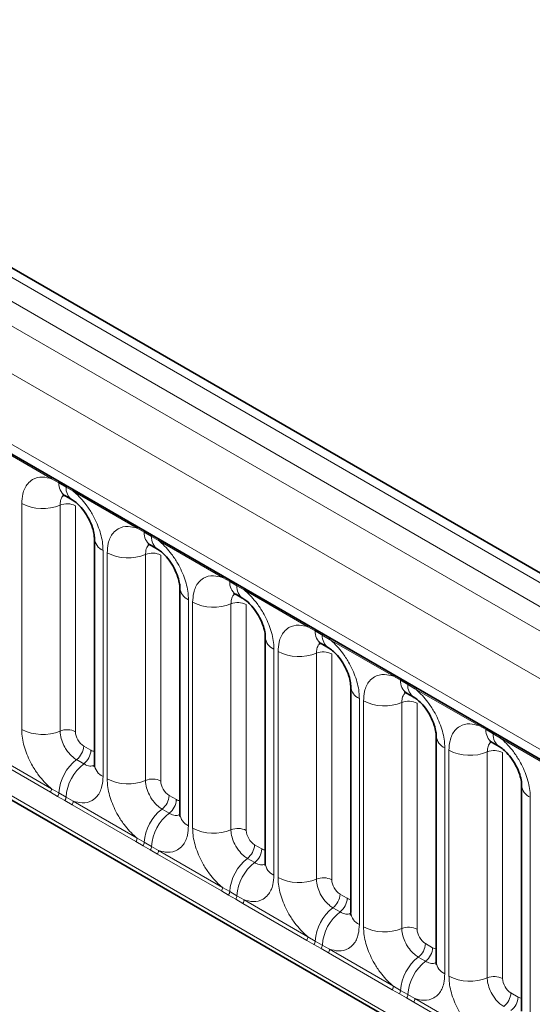
# Model space of a CAD drawing. Units: millimetres. Extents: x 3994 to 4352, y 3887 to 4110.
# Drawn here: x 4308 to 4313, y 4025 to 4034 of the extents above; entities that cross this region are included whole.
import ezdxf

# ---------------------------------------------------------------- set-up
doc = ezdxf.new("R2010")
doc.units = ezdxf.units.MM

msp = doc.modelspace()

# ---------------------------------------------------------------- linework, layer by layer
at = {"color": 8, "linetype": 'Continuous', "lineweight": 18}
for p, q in [((4331.7144, 4017.9419), (4261.219, 4058.638)), ((4261.0391, 4058.5378), (4331.5377, 4017.8398)), ((4260.8624, 4058.4321), (4331.3578, 4017.736)), ((4331.1816, 4017.4312), (4260.688, 4058.1263)), ((4261.3214, 4057.1586), (4330.5482, 4017.1948)), ((4260.688, 4054.4938), (4331.1816, 4013.7987)), ((4330.5482, 4014.1973), (4261.3214, 4054.1611)), ((4308.6593, 4029.7338), (4308.1147, 4030.0481)), ((4308.7205, 4029.6994), (4308.6593, 4029.7338)), ((4308.782, 4029.6639), (4308.7205, 4029.6994)), ((4308.843, 4029.6277), (4308.782, 4029.6639)), ((4309.3876, 4029.3133), (4308.843, 4029.6277)), ((4308.4048, 4027.5986), (4308.4048, 4029.5231)), ((4308.7313, 4029.5096), (4308.7313, 4027.585)), ((4308.8619, 4029.5042), (4308.8619, 4027.5796)), ((4309.4488, 4029.279), (4309.3876, 4029.3133)), ((4309.5103, 4029.2435), (4309.4488, 4029.279)), ((4309.5714, 4029.2072), (4309.5103, 4029.2435)), ((4310.1159, 4028.8929), (4309.5714, 4029.2072)), ((4309.0975, 4029.1232), (4309.0975, 4027.1987)), ((4309.1331, 4027.1781), (4309.1331, 4029.1027)), ((4309.4596, 4029.0892), (4309.4596, 4027.1646)), ((4309.5902, 4029.0837), (4309.5902, 4027.1592)), ((4310.1771, 4028.8585), (4310.1159, 4028.8929)), ((4310.2386, 4028.823), (4310.1771, 4028.8585)), ((4310.2997, 4028.7868), (4310.2386, 4028.823)), ((4310.8442, 4028.4724), (4310.2997, 4028.7868)), ((4309.8258, 4028.7028), (4309.8258, 4026.7782)), ((4309.8614, 4026.7577), (4309.8614, 4028.6822)), ((4310.1879, 4028.6687), (4310.1879, 4026.7441)), ((4310.3185, 4028.6633), (4310.3185, 4026.7387)), ((4310.9054, 4028.4381), (4310.8442, 4028.4724)), ((4310.9669, 4028.4026), (4310.9054, 4028.4381)), ((4311.028, 4028.3663), (4310.9669, 4028.4026)), ((4311.5725, 4028.052), (4311.028, 4028.3663)), ((4310.5542, 4028.2823), (4310.5542, 4026.3578)), ((4310.5897, 4026.3372), (4310.5897, 4028.2618)), ((4310.9162, 4028.2483), (4310.9162, 4026.3237)), ((4311.0468, 4028.2428), (4311.0468, 4026.3183)), ((4311.6338, 4028.0176), (4311.5725, 4028.052)), ((4311.6953, 4027.9821), (4311.6338, 4028.0176)), ((4311.7563, 4027.9459), (4311.6953, 4027.9821)), ((4312.3009, 4027.6315), (4311.7563, 4027.9459)), ((4311.2825, 4027.8619), (4311.2825, 4025.9373)), ((4311.3181, 4025.9168), (4311.3181, 4027.8413)), ((4311.6445, 4027.8278), (4311.6445, 4025.9032)), ((4311.7751, 4027.8224), (4311.7751, 4025.8978)), ((4312.3621, 4027.5972), (4312.3009, 4027.6315)), ((4312.4236, 4027.5617), (4312.3621, 4027.5972)), ((4312.4846, 4027.5254), (4312.4236, 4027.5617)), ((4313.0292, 4027.2111), (4312.4846, 4027.5254)), ((4308.1147, 4027.4085), (4308.6593, 4027.0941)), ((4308.9325, 4027.4572), (4308.994, 4027.4217)), ((4312.0108, 4027.4414), (4312.0108, 4025.5169)), ((4312.0464, 4025.4963), (4312.0464, 4027.4209)), ((4312.3729, 4027.4074), (4312.3729, 4025.4828)), ((4312.5035, 4027.4019), (4312.5035, 4025.4774)), ((4308.6495, 4027.0638), (4308.105, 4027.3781)), ((4308.8719, 4027.3414), (4308.9334, 4027.3059)), ((4308.7107, 4027.0286), (4308.6495, 4027.0638)), ((4308.6593, 4027.0941), (4308.7205, 4027.058)), ((4308.7205, 4027.058), (4308.782, 4027.0225)), ((4308.7722, 4026.9931), (4308.7107, 4027.0286)), ((4308.8333, 4026.9577), (4308.7722, 4026.9931)), ((4308.782, 4027.0225), (4308.843, 4026.988)), ((4308.843, 4026.988), (4309.3876, 4026.6737)), ((4309.6608, 4027.0368), (4309.7224, 4027.0013)), ((4312.7391, 4027.021), (4312.7391, 4025.0964)), ((4309.3778, 4026.6433), (4308.8333, 4026.9577)), ((4309.6002, 4026.921), (4309.6617, 4026.8855)), ((4309.439, 4026.6082), (4309.3778, 4026.6433)), ((4309.3876, 4026.6737), (4309.4488, 4026.6375)), ((4309.4488, 4026.6375), (4309.5103, 4026.602)), ((4309.5005, 4026.5727), (4309.439, 4026.6082)), ((4309.5616, 4026.5372), (4309.5005, 4026.5727)), ((4309.5103, 4026.602), (4309.5714, 4026.5676)), ((4309.5714, 4026.5676), (4310.1159, 4026.2532)), ((4310.3892, 4026.6163), (4310.4507, 4026.5808)), ((4310.1061, 4026.2229), (4309.5616, 4026.5372)), ((4310.3286, 4026.5005), (4310.3901, 4026.465)), ((4310.1674, 4026.1877), (4310.1061, 4026.2229)), ((4310.1159, 4026.2532), (4310.1771, 4026.2171)), ((4310.1771, 4026.2171), (4310.2386, 4026.1816)), ((4310.2289, 4026.1522), (4310.1674, 4026.1877)), ((4310.2899, 4026.1168), (4310.2289, 4026.1522)), ((4310.2386, 4026.1816), (4310.2997, 4026.1471)), ((4310.2997, 4026.1471), (4310.8442, 4025.8328)), ((4311.1175, 4026.1959), (4311.179, 4026.1604)), ((4310.8345, 4025.8024), (4310.2899, 4026.1168)), ((4311.0569, 4026.0801), (4311.1184, 4026.0446)), ((4310.8957, 4025.7673), (4310.8345, 4025.8024)), ((4310.8442, 4025.8328), (4310.9054, 4025.7966)), ((4310.9054, 4025.7966), (4310.9669, 4025.7611)), ((4310.9572, 4025.7318), (4310.8957, 4025.7673)), ((4311.0183, 4025.6963), (4310.9572, 4025.7318)), ((4310.9669, 4025.7611), (4311.028, 4025.7267)), ((4311.028, 4025.7267), (4311.5725, 4025.4123)), ((4311.8458, 4025.7754), (4311.9073, 4025.7399)), ((4311.5628, 4025.382), (4311.0183, 4025.6963)), ((4311.7852, 4025.6596), (4311.8467, 4025.6241)), ((4311.624, 4025.3468), (4311.5628, 4025.382)), ((4311.5725, 4025.4123), (4311.6338, 4025.3762)), ((4311.6338, 4025.3762), (4311.6953, 4025.3407)), ((4311.6855, 4025.3113), (4311.624, 4025.3468)), ((4311.7466, 4025.2759), (4311.6855, 4025.3113)), ((4311.6953, 4025.3407), (4311.7563, 4025.3062)), ((4311.7563, 4025.3062), (4312.3009, 4024.9919)), ((4312.5741, 4025.355), (4312.6356, 4025.3195)), ((4312.2911, 4024.9615), (4311.7466, 4025.2759))]:
    msp.add_line(p, q, dxfattribs=at)
at = {"color": 7, "linetype": 'Continuous', "lineweight": 35}
for p, q in [((4331.8372, 4017.9537), (4261.3431, 4058.6491)), ((4261.3732, 4057.0441), (4330.6, 4017.0803)), ((4260.688, 4054.4938), (4331.1816, 4013.7987)), ((4308.7722, 4029.5909), (4308.8337, 4029.5554)), ((4309.0243, 4029.2253), (4309.0243, 4027.3007)), ((4309.5005, 4029.1705), (4309.562, 4029.135)), ((4309.7526, 4028.8048), (4309.7526, 4026.8803)), ((4310.2288, 4028.75), (4310.2903, 4028.7145)), ((4310.4809, 4028.3844), (4310.4809, 4026.4598)), ((4310.9571, 4028.3296), (4311.0186, 4028.2941)), ((4311.2093, 4027.9639), (4311.2093, 4026.0394)), ((4311.6855, 4027.9091), (4311.747, 4027.8736)), ((4311.9376, 4027.5435), (4311.9376, 4025.6189)), ((4312.4138, 4027.4887), (4312.4753, 4027.4532)), ((4312.6659, 4027.123), (4312.6659, 4025.1985))]:
    msp.add_line(p, q, dxfattribs=at)
at = {"color": 8, "linetype": 'Continuous', "lineweight": 18}
for centre, radius, start, end in [((4308.6363, 4029.7351), 0.023, 356.67958, 38.09252), ((4308.6981, 4029.7), 0.0224, 358.37935, 38.33592), ((4308.8421, 4029.6909), 0.122, 175.97499, 234.99799), ((4308.7596, 4029.6645), 0.0224, 358.37935, 38.33592), ((4308.9031, 4029.6552), 0.1214, 175.89674, 235.95329), ((4308.8201, 4029.629), 0.023, 356.67958, 38.09252), ((4308.5827, 4029.8706), 0.3903, 242.88291, 292.37029), ((4308.7907, 4029.3652), 0.1561, 62.88291, 112.37029), ((4309.3647, 4029.3147), 0.023, 356.67958, 38.09252), ((4309.4264, 4029.2796), 0.0224, 358.37935, 38.33592), ((4309.5705, 4029.2704), 0.122, 175.97499, 234.99799), ((4309.4879, 4029.2441), 0.0224, 358.37935, 38.33592), ((4309.6314, 4029.2348), 0.1214, 175.89674, 235.95329), ((4309.1455, 4029.2348), 0.1215, 183.92666, 246.73985), ((4309.5485, 4029.2086), 0.023, 356.67958, 38.09252), ((4309.311, 4029.4501), 0.3903, 242.88291, 292.37029), ((4309.519, 4028.9448), 0.1561, 62.88291, 112.37029), ((4310.093, 4028.8942), 0.023, 356.67958, 38.09252), ((4310.1548, 4028.8591), 0.0224, 358.37935, 38.33592), ((4310.2988, 4028.85), 0.122, 175.97499, 234.99799), ((4310.2163, 4028.8236), 0.0224, 358.37935, 38.33592), ((4310.3597, 4028.8143), 0.1214, 175.89674, 235.95329), ((4309.8738, 4028.8144), 0.1215, 183.92666, 246.73985), ((4310.2768, 4028.7881), 0.023, 356.67958, 38.09252), ((4310.0393, 4029.0297), 0.3903, 242.88291, 292.37029), ((4310.2473, 4028.5243), 0.1561, 62.88291, 112.37029), ((4310.8213, 4028.4738), 0.023, 356.67958, 38.09252), ((4310.8831, 4028.4387), 0.0224, 358.37935, 38.33592), ((4311.0271, 4028.4295), 0.122, 175.97499, 234.99799), ((4310.9446, 4028.4032), 0.0224, 358.37935, 38.33592), ((4311.088, 4028.3939), 0.1214, 175.89674, 235.95329), ((4310.6021, 4028.3939), 0.1215, 183.92666, 246.73985), ((4311.0051, 4028.3677), 0.023, 356.67958, 38.09252), ((4310.7677, 4028.6092), 0.3903, 242.88291, 292.37029), ((4310.9756, 4028.1039), 0.1561, 62.88291, 112.37029), ((4311.5496, 4028.0533), 0.023, 356.67958, 38.09252), ((4311.6114, 4028.0182), 0.0224, 358.37935, 38.33592), ((4311.7554, 4028.0091), 0.122, 175.97499, 234.99799), ((4311.6729, 4027.9827), 0.0224, 358.37935, 38.33592), ((4311.8163, 4027.9734), 0.1214, 175.89674, 235.95329), ((4311.3304, 4027.9735), 0.1215, 183.92666, 246.73985), ((4311.7334, 4027.9472), 0.023, 356.67958, 38.09252), ((4311.496, 4028.1888), 0.3903, 242.88291, 292.37029), ((4311.704, 4027.6834), 0.1561, 62.88291, 112.37029), ((4312.2779, 4027.6329), 0.023, 356.67958, 38.09252), ((4308.5827, 4027.946), 0.3903, 242.88291, 292.37029), ((4308.7907, 4027.4406), 0.1561, 62.88291, 112.37029), ((4312.3397, 4027.5978), 0.0224, 358.37935, 38.33592), ((4312.4837, 4027.5886), 0.122, 175.97499, 234.99799), ((4312.4012, 4027.5623), 0.0224, 358.37935, 38.33592), ((4312.5447, 4027.553), 0.1214, 175.89674, 235.95329), ((4312.0588, 4027.553), 0.1215, 183.92666, 246.73985), ((4312.4617, 4027.5268), 0.023, 356.67958, 38.09252), ((4308.7766, 4027.4651), 0.1561, 307.62647, 357.12109), ((4308.8381, 4027.4296), 0.1561, 307.62647, 357.12109), ((4312.2243, 4027.7683), 0.3903, 242.88291, 292.37029), ((4312.4323, 4027.263), 0.1561, 62.88291, 112.37029), ((4309.1121, 4027.0309), 0.3926, 127.7241, 176.04371), ((4309.1736, 4026.9954), 0.3926, 127.7241, 176.04371), ((4309.1458, 4027.3106), 0.1219, 184.64937, 246.67077), ((4309.311, 4027.5256), 0.3903, 242.88291, 292.37029), ((4309.519, 4027.0202), 0.1561, 62.88291, 112.37029), ((4308.6004, 4027.0963), 0.0589, 326.48815, 357.83256), ((4308.6609, 4027.0615), 0.0597, 326.60034, 356.63971), ((4312.7871, 4027.1326), 0.1215, 183.92666, 246.73985), ((4308.7224, 4027.026), 0.0597, 326.60034, 356.63971), ((4308.7842, 4026.9902), 0.0589, 326.48815, 357.83256), ((4309.5049, 4027.0446), 0.1561, 307.62647, 357.12109), ((4309.5664, 4027.0091), 0.1561, 307.62647, 357.12109), ((4309.8405, 4026.6104), 0.3926, 127.7241, 176.04371), ((4309.902, 4026.5749), 0.3926, 127.7241, 176.04371), ((4309.8741, 4026.8901), 0.1219, 184.64937, 246.67077), ((4310.0393, 4027.1051), 0.3903, 242.88291, 292.37029), ((4310.2473, 4026.5997), 0.1561, 62.88291, 112.37029), ((4309.3287, 4026.6759), 0.0589, 326.48815, 357.83256), ((4309.3892, 4026.641), 0.0597, 326.60034, 356.63971), ((4309.4507, 4026.6055), 0.0597, 326.60034, 356.63971), ((4309.5125, 4026.5698), 0.0589, 326.48815, 357.83256), ((4310.2332, 4026.6242), 0.1561, 307.62647, 357.12109), ((4310.2948, 4026.5887), 0.1561, 307.62647, 357.12109), ((4310.5688, 4026.19), 0.3926, 127.7241, 176.04371), ((4310.6303, 4026.1545), 0.3926, 127.7241, 176.04371), ((4310.6024, 4026.4697), 0.1219, 184.64937, 246.67077), ((4310.7677, 4026.6847), 0.3903, 242.88291, 292.37029), ((4310.9756, 4026.1793), 0.1561, 62.88291, 112.37029), ((4310.057, 4026.2554), 0.0589, 326.48815, 357.83256), ((4310.1175, 4026.2206), 0.0597, 326.60034, 356.63971), ((4310.179, 4026.1851), 0.0597, 326.60034, 356.63971), ((4310.2408, 4026.1493), 0.0589, 326.48815, 357.83256), ((4310.9616, 4026.2037), 0.1561, 307.62647, 357.12109), ((4311.0231, 4026.1682), 0.1561, 307.62647, 357.12109), ((4311.2971, 4025.7695), 0.3926, 127.7241, 176.04371), ((4311.3586, 4025.734), 0.3926, 127.7241, 176.04371), ((4311.3308, 4026.0492), 0.1219, 184.64937, 246.67077), ((4311.496, 4026.2642), 0.3903, 242.88291, 292.37029), ((4311.704, 4025.7588), 0.1561, 62.88291, 112.37029), ((4310.7853, 4025.835), 0.0589, 326.48815, 357.83256), ((4310.8459, 4025.8001), 0.0597, 326.60034, 356.63971), ((4310.9074, 4025.7646), 0.0597, 326.60034, 356.63971), ((4310.9691, 4025.7289), 0.0589, 326.48815, 357.83256), ((4311.6899, 4025.7833), 0.1561, 307.62647, 357.12109), ((4311.7514, 4025.7478), 0.1561, 307.62647, 357.12109), ((4312.0254, 4025.3491), 0.3926, 127.7241, 176.04371), ((4312.0869, 4025.3136), 0.3926, 127.7241, 176.04371), ((4312.0591, 4025.6288), 0.1219, 184.64937, 246.67077), ((4312.2243, 4025.8438), 0.3903, 242.88291, 292.37029), ((4312.4323, 4025.3384), 0.1561, 62.88291, 112.37029), ((4311.5136, 4025.4145), 0.0589, 326.48815, 357.83256), ((4311.5742, 4025.3797), 0.0597, 326.60034, 356.63971), ((4311.6357, 4025.3442), 0.0597, 326.60034, 356.63971), ((4311.6974, 4025.3084), 0.0589, 326.48815, 357.83256), ((4312.4182, 4025.3628), 0.1561, 307.62647, 357.12109), ((4312.4797, 4025.3273), 0.1561, 307.62647, 357.12109)]:
    msp.add_arc(centre, radius, start, end, dxfattribs=at)
for centre, major_axis, ratio, start_param, end_param in [((4308.9326, 4027.5389), (-0.05, 0.0866), 0.578085, 0.786089, 2.355667), ((4308.9939, 4027.5035), (-0.0501, 0.0867), 0.576679, 2.356885, 2.798959), ((4309.6609, 4027.1184), (-0.05, 0.0866), 0.578085, 0.786089, 2.355667), ((4309.7223, 4027.083), (-0.0501, 0.0867), 0.576679, 2.356885, 2.798959), ((4310.3893, 4026.698), (-0.05, 0.0866), 0.578085, 0.786089, 2.355667), ((4310.4506, 4026.6626), (-0.0501, 0.0867), 0.576679, 2.356885, 2.798959), ((4311.1176, 4026.2775), (-0.05, 0.0866), 0.578085, 0.786089, 2.355667), ((4311.1789, 4026.2421), (-0.0501, 0.0867), 0.576679, 2.356885, 2.798959), ((4311.8459, 4025.8571), (-0.05, 0.0866), 0.578085, 0.786089, 2.355667), ((4311.9072, 4025.8217), (-0.0501, 0.0867), 0.576679, 2.356885, 2.798959), ((4312.5742, 4025.4366), (-0.05, 0.0866), 0.578085, 0.786089, 2.355667), ((4312.6355, 4025.4012), (-0.0501, 0.0867), 0.576679, 2.356885, 2.798959)]:
    msp.add_ellipse(centre, major_axis=major_axis, ratio=ratio, start_param=start_param, end_param=end_param, dxfattribs=at)
for points, knots in [([(4308.4048, 4029.5231), (4308.4065, 4029.551), (4308.4107, 4029.6182), (4308.4454, 4029.6876), (4308.5038, 4029.7372), (4308.5736, 4029.756), (4308.6335, 4029.7405), (4308.6593, 4029.7338)], [0, 0, 0, 0, 0.172764, 0.417722, 0.571, 0.81588, 1, 1, 1, 1]), ([(4308.7649, 4029.5942), (4308.7611, 4029.5913), (4308.747, 4029.5805), (4308.7341, 4029.5517), (4308.7321, 4029.5219), (4308.7313, 4029.5096)], [0, 0, 0, 0, 0.178651, 0.660253, 1, 1, 1, 1]), ([(4308.843, 4029.6277), (4308.8474, 4029.6241), (4308.8863, 4029.5921), (4308.9445, 4029.5293), (4309.0171, 4029.4197), (4309.0716, 4029.2991), (4309.0955, 4029.1921), (4309.0971, 4029.1369), (4309.0975, 4029.1232)], [0, 0, 0, 0, 0.030979, 0.276013, 0.429338, 0.674294, 0.919249, 1, 1, 1, 1]), ([(4309.1331, 4029.1027), (4309.1348, 4029.1305), (4309.1391, 4029.1977), (4309.1737, 4029.2671), (4309.2322, 4029.3168), (4309.3019, 4029.3355), (4309.3619, 4029.32), (4309.3876, 4029.3133)], [0, 0, 0, 0, 0.172764, 0.417722, 0.571, 0.81588, 1, 1, 1, 1]), ([(4309.4932, 4029.1738), (4309.4894, 4029.1709), (4309.4753, 4029.1601), (4309.4624, 4029.1313), (4309.4604, 4029.1015), (4309.4596, 4029.0892)], [0, 0, 0, 0, 0.178651, 0.660253, 1, 1, 1, 1]), ([(4309.5714, 4029.2072), (4309.5757, 4029.2037), (4309.6147, 4029.1717), (4309.6728, 4029.1088), (4309.7454, 4028.9993), (4309.7999, 4028.8787), (4309.8238, 4028.7716), (4309.8254, 4028.7165), (4309.8258, 4028.7028)], [0, 0, 0, 0, 0.030979, 0.276013, 0.429338, 0.674294, 0.919249, 1, 1, 1, 1]), ([(4309.8614, 4028.6822), (4309.8632, 4028.7101), (4309.8674, 4028.7773), (4309.902, 4028.8467), (4309.9605, 4028.8963), (4310.0302, 4028.9151), (4310.0902, 4028.8996), (4310.1159, 4028.8929)], [0, 0, 0, 0, 0.172764, 0.4177222, 0.5710003, 0.8158804, 1, 1, 1, 1]), ([(4310.2215, 4028.7533), (4310.2177, 4028.7504), (4310.2036, 4028.7396), (4310.1907, 4028.7108), (4310.1887, 4028.681), (4310.1879, 4028.6687)], [0, 0, 0, 0, 0.178651, 0.660253, 1, 1, 1, 1]), ([(4310.2997, 4028.7868), (4310.3041, 4028.7832), (4310.343, 4028.7512), (4310.4011, 4028.6884), (4310.4737, 4028.5788), (4310.5283, 4028.4582), (4310.5522, 4028.3512), (4310.5538, 4028.296), (4310.5542, 4028.2823)], [0, 0, 0, 0, 0.030979, 0.276013, 0.429338, 0.674294, 0.919249, 1, 1, 1, 1]), ([(4310.5897, 4028.2618), (4310.5915, 4028.2896), (4310.5957, 4028.3568), (4310.6304, 4028.4262), (4310.6888, 4028.4759), (4310.7586, 4028.4946), (4310.8185, 4028.4791), (4310.8442, 4028.4724)], [0, 0, 0, 0, 0.172764, 0.417722, 0.571, 0.81588, 1, 1, 1, 1]), ([(4310.9498, 4028.3329), (4310.946, 4028.33), (4310.932, 4028.3192), (4310.919, 4028.2904), (4310.917, 4028.2606), (4310.9162, 4028.2483)], [0, 0, 0, 0, 0.178651, 0.660253, 1, 1, 1, 1]), ([(4311.028, 4028.3663), (4311.0324, 4028.3628), (4311.0713, 4028.3308), (4311.1295, 4028.2679), (4311.202, 4028.1584), (4311.2566, 4028.0378), (4311.2805, 4027.9307), (4311.2821, 4027.8756), (4311.2825, 4027.8619)], [0, 0, 0, 0, 0.030979, 0.276013, 0.429338, 0.674294, 0.919249, 1, 1, 1, 1]), ([(4311.3181, 4027.8413), (4311.3198, 4027.8692), (4311.324, 4027.9364), (4311.3587, 4028.0058), (4311.4171, 4028.0554), (4311.4869, 4028.0742), (4311.5468, 4028.0586), (4311.5725, 4028.052)], [0, 0, 0, 0, 0.172764, 0.4177222, 0.5710003, 0.8158804, 1, 1, 1, 1]), ([(4311.6782, 4027.9124), (4311.6744, 4027.9095), (4311.6603, 4027.8987), (4311.6474, 4027.8699), (4311.6454, 4027.8401), (4311.6445, 4027.8278)], [0, 0, 0, 0, 0.178651, 0.660253, 1, 1, 1, 1]), ([(4311.7563, 4027.9459), (4311.7607, 4027.9423), (4311.7996, 4027.9103), (4311.8578, 4027.8475), (4311.9303, 4027.7379), (4311.9849, 4027.6173), (4312.0088, 4027.5103), (4312.0104, 4027.4551), (4312.0108, 4027.4414)], [0, 0, 0, 0, 0.030979, 0.276013, 0.429338, 0.674294, 0.919249, 1, 1, 1, 1]), ([(4312.0464, 4027.4209), (4312.0481, 4027.4487), (4312.0523, 4027.5159), (4312.087, 4027.5853), (4312.1454, 4027.635), (4312.2152, 4027.6537), (4312.2751, 4027.6382), (4312.3009, 4027.6315)], [0, 0, 0, 0, 0.172764, 0.417722, 0.571, 0.81588, 1, 1, 1, 1]), ([(4308.6593, 4027.0941), (4308.6549, 4027.0977), (4308.616, 4027.1297), (4308.5578, 4027.1925), (4308.4852, 4027.3021), (4308.4307, 4027.4227), (4308.4068, 4027.5297), (4308.4052, 4027.5849), (4308.4048, 4027.5986)], [0, 0, 0, 0, 0.030979, 0.276013, 0.429338, 0.674294, 0.919249, 1, 1, 1, 1]), ([(4308.7313, 4027.585), (4308.7314, 4027.5789), (4308.7322, 4027.5544), (4308.7428, 4027.5067), (4308.7671, 4027.4529), (4308.7995, 4027.4042), (4308.8339, 4027.3664), (4308.8608, 4027.3487), (4308.8719, 4027.3414)], [0, 0, 0, 0, 0.0707389, 0.2852783, 0.4997743, 0.6340311, 0.8486188, 1, 1, 1, 1]), ([(4312.4065, 4027.492), (4312.4027, 4027.4891), (4312.3886, 4027.4783), (4312.3757, 4027.4495), (4312.3737, 4027.4197), (4312.3729, 4027.4074)], [0, 0, 0, 0, 0.1786505, 0.6602529, 1, 1, 1, 1]), ([(4312.4846, 4027.5254), (4312.489, 4027.5219), (4312.5279, 4027.4899), (4312.5861, 4027.427), (4312.6587, 4027.3175), (4312.7132, 4027.1969), (4312.7371, 4027.0898), (4312.7387, 4027.0347), (4312.7391, 4027.021)], [0, 0, 0, 0, 0.030979, 0.276013, 0.429338, 0.674294, 0.919249, 1, 1, 1, 1]), ([(4308.9334, 4027.3059), (4308.9386, 4027.3031), (4308.9595, 4027.292), (4308.9925, 4027.2829), (4309.0141, 4027.2905), (4309.0234, 4027.2938)], [0, 0, 0, 0, 0.1582662, 0.6382613, 1, 1, 1, 1]), ([(4309.0975, 4027.1987), (4309.0958, 4027.1708), (4309.0915, 4027.1036), (4309.0569, 4027.0342), (4308.9985, 4026.9846), (4308.9287, 4026.9658), (4308.8688, 4026.9813), (4308.843, 4026.988)], [0, 0, 0, 0, 0.172764, 0.417722, 0.571, 0.81588, 1, 1, 1, 1]), ([(4309.3876, 4026.6737), (4309.3832, 4026.6772), (4309.3443, 4026.7092), (4309.2861, 4026.7721), (4309.2135, 4026.8816), (4309.159, 4027.0022), (4309.1351, 4027.1093), (4309.1335, 4027.1644), (4309.1331, 4027.1781)], [0, 0, 0, 0, 0.030979, 0.276013, 0.429338, 0.674294, 0.919249, 1, 1, 1, 1]), ([(4309.4596, 4027.1646), (4309.4598, 4027.1585), (4309.4605, 4027.1339), (4309.4711, 4027.0862), (4309.4954, 4027.0324), (4309.5278, 4026.9837), (4309.5622, 4026.946), (4309.5891, 4026.9283), (4309.6002, 4026.921)], [0, 0, 0, 0, 0.070739, 0.285278, 0.499774, 0.634031, 0.848619, 1, 1, 1, 1]), ([(4309.6617, 4026.8855), (4309.6669, 4026.8827), (4309.6878, 4026.8715), (4309.7208, 4026.8624), (4309.7424, 4026.87), (4309.7517, 4026.8733)], [0, 0, 0, 0, 0.158266, 0.638261, 1, 1, 1, 1]), ([(4309.8258, 4026.7782), (4309.8241, 4026.7504), (4309.8199, 4026.6831), (4309.7852, 4026.6138), (4309.7268, 4026.5641), (4309.657, 4026.5454), (4309.5971, 4026.5609), (4309.5714, 4026.5676)], [0, 0, 0, 0, 0.172764, 0.4177222, 0.5710003, 0.8158804, 1, 1, 1, 1]), ([(4310.1159, 4026.2532), (4310.1115, 4026.2568), (4310.0726, 4026.2888), (4310.0144, 4026.3516), (4309.9419, 4026.4612), (4309.8873, 4026.5818), (4309.8634, 4026.6888), (4309.8618, 4026.744), (4309.8614, 4026.7577)], [0, 0, 0, 0, 0.030979, 0.276013, 0.429338, 0.674294, 0.919249, 1, 1, 1, 1]), ([(4310.1879, 4026.7441), (4310.1881, 4026.738), (4310.1888, 4026.7135), (4310.1994, 4026.6658), (4310.2238, 4026.612), (4310.2561, 4026.5633), (4310.2905, 4026.5255), (4310.3174, 4026.5078), (4310.3286, 4026.5005)], [0, 0, 0, 0, 0.070739, 0.285278, 0.499774, 0.634031, 0.848619, 1, 1, 1, 1]), ([(4310.3901, 4026.465), (4310.3952, 4026.4622), (4310.4161, 4026.4511), (4310.4491, 4026.442), (4310.4707, 4026.4496), (4310.48, 4026.4529)], [0, 0, 0, 0, 0.158266, 0.638261, 1, 1, 1, 1]), ([(4310.5542, 4026.3578), (4310.5524, 4026.3299), (4310.5482, 4026.2627), (4310.5135, 4026.1933), (4310.4551, 4026.1437), (4310.3853, 4026.1249), (4310.3254, 4026.1404), (4310.2997, 4026.1471)], [0, 0, 0, 0, 0.172764, 0.417722, 0.571, 0.81588, 1, 1, 1, 1]), ([(4310.8442, 4025.8328), (4310.8398, 4025.8363), (4310.8009, 4025.8683), (4310.7428, 4025.9312), (4310.6702, 4026.0407), (4310.6156, 4026.1613), (4310.5917, 4026.2684), (4310.5901, 4026.3235), (4310.5897, 4026.3372)], [0, 0, 0, 0, 0.030979, 0.276013, 0.429338, 0.674294, 0.919249, 1, 1, 1, 1]), ([(4310.9162, 4026.3237), (4310.9164, 4026.3176), (4310.9171, 4026.293), (4310.9278, 4026.2453), (4310.9521, 4026.1915), (4310.9844, 4026.1428), (4311.0189, 4026.1051), (4311.0458, 4026.0874), (4311.0569, 4026.0801)], [0, 0, 0, 0, 0.070739, 0.285278, 0.499774, 0.634031, 0.848619, 1, 1, 1, 1]), ([(4311.1184, 4026.0446), (4311.1236, 4026.0418), (4311.1445, 4026.0306), (4311.1774, 4026.0215), (4311.1991, 4026.0291), (4311.2084, 4026.0324)], [0, 0, 0, 0, 0.158266, 0.638261, 1, 1, 1, 1]), ([(4311.2825, 4025.9373), (4311.2807, 4025.9095), (4311.2765, 4025.8422), (4311.2419, 4025.7729), (4311.1834, 4025.7232), (4311.1137, 4025.7045), (4311.0537, 4025.72), (4311.028, 4025.7267)], [0, 0, 0, 0, 0.172764, 0.417722, 0.571, 0.81588, 1, 1, 1, 1]), ([(4311.5725, 4025.4123), (4311.5682, 4025.4159), (4311.5292, 4025.4479), (4311.4711, 4025.5107), (4311.3985, 4025.6203), (4311.3439, 4025.7409), (4311.3201, 4025.8479), (4311.3185, 4025.9031), (4311.3181, 4025.9168)], [0, 0, 0, 0, 0.030979, 0.276013, 0.429338, 0.674294, 0.919249, 1, 1, 1, 1]), ([(4311.6445, 4025.9032), (4311.6447, 4025.8971), (4311.6454, 4025.8726), (4311.6561, 4025.8248), (4311.6804, 4025.7711), (4311.7127, 4025.7224), (4311.7472, 4025.6846), (4311.7741, 4025.6669), (4311.7852, 4025.6596)], [0, 0, 0, 0, 0.070739, 0.285278, 0.499774, 0.634031, 0.848619, 1, 1, 1, 1]), ([(4311.8467, 4025.6241), (4311.8519, 4025.6213), (4311.8728, 4025.6102), (4311.9057, 4025.6011), (4311.9274, 4025.6087), (4311.9367, 4025.612)], [0, 0, 0, 0, 0.158266, 0.638261, 1, 1, 1, 1]), ([(4312.0108, 4025.5169), (4312.0091, 4025.489), (4312.0048, 4025.4218), (4311.9702, 4025.3524), (4311.9117, 4025.3028), (4311.842, 4025.284), (4311.782, 4025.2995), (4311.7563, 4025.3062)], [0, 0, 0, 0, 0.172764, 0.4177222, 0.5710003, 0.8158804, 1, 1, 1, 1]), ([(4312.3009, 4024.9919), (4312.2965, 4024.9954), (4312.2576, 4025.0274), (4312.1994, 4025.0903), (4312.1268, 4025.1998), (4312.0723, 4025.3204), (4312.0484, 4025.4275), (4312.0468, 4025.4826), (4312.0464, 4025.4963)], [0, 0, 0, 0, 0.030979, 0.276013, 0.429338, 0.674294, 0.919249, 1, 1, 1, 1]), ([(4312.3729, 4025.4828), (4312.373, 4025.4767), (4312.3738, 4025.4521), (4312.3844, 4025.4044), (4312.4087, 4025.3506), (4312.4411, 4025.3019), (4312.4755, 4025.2642), (4312.5024, 4025.2465), (4312.5135, 4025.2392)], [0, 0, 0, 0, 0.070739, 0.285278, 0.499774, 0.634031, 0.848619, 1, 1, 1, 1])]:
    msp.add_open_spline(points, degree=3, knots=knots, dxfattribs=at)
at = {"color": 7, "linetype": 'Continuous', "lineweight": 35}
for points, knots in [([(4308.7521, 4029.6003), (4308.7522, 4029.6006), (4308.7525, 4029.6011), (4308.767, 4029.5932), (4308.7733, 4029.5897)], [0, 0, 0, 0, 0.562088, 1, 1, 1, 1]), ([(4308.8348, 4029.5539), (4308.8398, 4029.5512), (4308.8535, 4029.5436), (4308.8897, 4029.5132), (4308.9349, 4029.4616), (4308.9785, 4029.3919), (4309.0089, 4029.3199), (4309.0231, 4029.2594), (4309.0235, 4029.2363), (4309.0237, 4029.2263)], [0, 0, 0, 0, 0.076376, 0.212463, 0.372485, 0.547744, 0.72611, 0.882363, 1, 1, 1, 1]), ([(4309.4804, 4029.1798), (4309.4806, 4029.1801), (4309.4808, 4029.1807), (4309.4953, 4029.1727), (4309.5016, 4029.1692)], [0, 0, 0, 0, 0.562088, 1, 1, 1, 1]), ([(4309.5631, 4029.1335), (4309.5681, 4029.1308), (4309.5819, 4029.1232), (4309.618, 4029.0927), (4309.6632, 4029.0412), (4309.7069, 4028.9715), (4309.7372, 4028.8994), (4309.7514, 4028.8389), (4309.7518, 4028.8158), (4309.752, 4028.8059)], [0, 0, 0, 0, 0.076376, 0.212463, 0.372485, 0.547744, 0.72611, 0.882363, 1, 1, 1, 1]), ([(4310.2087, 4028.7594), (4310.2089, 4028.7597), (4310.2091, 4028.7602), (4310.2236, 4028.7523), (4310.2299, 4028.7488)], [0, 0, 0, 0, 0.562088, 1, 1, 1, 1]), ([(4310.2914, 4028.713), (4310.2964, 4028.7103), (4310.3102, 4028.7027), (4310.3463, 4028.6723), (4310.3915, 4028.6207), (4310.4352, 4028.551), (4310.4655, 4028.479), (4310.4797, 4028.4185), (4310.4802, 4028.3954), (4310.4803, 4028.3854)], [0, 0, 0, 0, 0.076376, 0.212463, 0.372485, 0.547744, 0.72611, 0.882363, 1, 1, 1, 1]), ([(4310.9371, 4028.3389), (4310.9372, 4028.3392), (4310.9374, 4028.3398), (4310.9519, 4028.3318), (4310.9583, 4028.3283)], [0, 0, 0, 0, 0.562088, 1, 1, 1, 1]), ([(4311.0198, 4028.2926), (4311.0247, 4028.2899), (4311.0385, 4028.2823), (4311.0746, 4028.2518), (4311.1198, 4028.2003), (4311.1635, 4028.1306), (4311.1938, 4028.0585), (4311.208, 4027.998), (4311.2085, 4027.9749), (4311.2087, 4027.965)], [0, 0, 0, 0, 0.076376, 0.212463, 0.372485, 0.547744, 0.72611, 0.882363, 1, 1, 1, 1]), ([(4311.6654, 4027.9185), (4311.6655, 4027.9188), (4311.6658, 4027.9193), (4311.6802, 4027.9114), (4311.6866, 4027.9079)], [0, 0, 0, 0, 0.562088, 1, 1, 1, 1]), ([(4311.7481, 4027.8721), (4311.753, 4027.8694), (4311.7668, 4027.8618), (4311.8029, 4027.8314), (4311.8481, 4027.7798), (4311.8918, 4027.7101), (4311.9221, 4027.6381), (4311.9363, 4027.5776), (4311.9368, 4027.5545), (4311.937, 4027.5445)], [0, 0, 0, 0, 0.076376, 0.212463, 0.372485, 0.547744, 0.72611, 0.882363, 1, 1, 1, 1]), ([(4312.3937, 4027.498), (4312.3938, 4027.4983), (4312.3941, 4027.4989), (4312.4086, 4027.4909), (4312.4149, 4027.4874)], [0, 0, 0, 0, 0.562088, 1, 1, 1, 1]), ([(4312.4764, 4027.4517), (4312.4814, 4027.449), (4312.4951, 4027.4414), (4312.5313, 4027.4109), (4312.5765, 4027.3594), (4312.6201, 4027.2897), (4312.6505, 4027.2176), (4312.6647, 4027.1571), (4312.6651, 4027.134), (4312.6653, 4027.1241)], [0, 0, 0, 0, 0.076376, 0.212463, 0.372485, 0.547744, 0.72611, 0.882363, 1, 1, 1, 1]), ([(4309.0235, 4027.3027), (4309.0235, 4027.2954), (4309.0233, 4027.2781), (4309.0229, 4027.279), (4309.0226, 4027.2795)], [0, 0, 0, 0, 0.419582, 1, 1, 1, 1]), ([(4309.7518, 4026.8822), (4309.7518, 4026.875), (4309.7517, 4026.8576), (4309.7512, 4026.8585), (4309.7509, 4026.8591)], [0, 0, 0, 0, 0.419582, 1, 1, 1, 1]), ([(4310.4801, 4026.4618), (4310.4801, 4026.4545), (4310.48, 4026.4372), (4310.4795, 4026.4381), (4310.4792, 4026.4386)], [0, 0, 0, 0, 0.419582, 1, 1, 1, 1]), ([(4311.2085, 4026.0413), (4311.2084, 4026.0341), (4311.2083, 4026.0167), (4311.2078, 4026.0176), (4311.2075, 4026.0182)], [0, 0, 0, 0, 0.419582, 1, 1, 1, 1]), ([(4311.9368, 4025.6209), (4311.9367, 4025.6136), (4311.9366, 4025.5963), (4311.9361, 4025.5972), (4311.9359, 4025.5977)], [0, 0, 0, 0, 0.419582, 1, 1, 1, 1])]:
    msp.add_open_spline(points, degree=3, knots=knots, dxfattribs=at)

doc.saveas('drawing.dxf')
